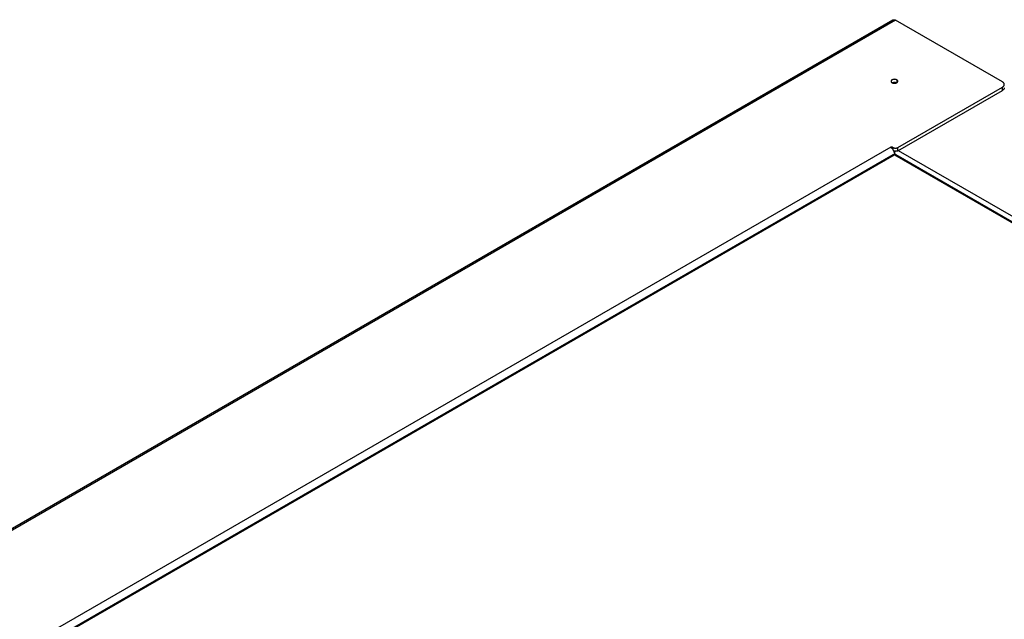
# Model space of a CAD drawing. Extents: x 1 to 385, y 0 to 261.
# Drawn here: x 284 to 302, y 206 to 217 of the extents above; entities that cross this region are included whole.
import ezdxf

# ---------------------------------------------------------------- set-up
doc = ezdxf.new("R2010")
doc.units = 0
doc.header["$MEASUREMENT"] = 0
doc.layers.get('0').update_dxf_attribs({"linetype": 'CONTINUOUS'})

msp = doc.modelspace()

# ---------------------------------------------------------------- linework, layer by layer
at = {"linetype": 'Continuous'}
for p, q in [((262.28, 195.091), (300.237, 217.005)), ((300.29, 217), (262.333, 195.086)), ((302.305, 215.837), (300.29, 217)), ((300.314, 215.875), (300.314, 215.823)), ((300.332, 214.6), (302.305, 215.739)), ((302.305, 215.678), (302.305, 215.739)), ((300.332, 214.539), (302.305, 215.678)), ((266.47, 195.134), (300.205, 214.612)), ((300.205, 214.612), (300.205, 214.601)), ((300.227, 214.612), (300.227, 214.579)), ((300.227, 214.612), (300.248, 214.6)), ((284.609, 205.443), (300.242, 214.469)), ((284.645, 205.443), (300.268, 214.463)), ((300.248, 214.549), (300.248, 214.6)), ((300.269, 214.477), (300.255, 214.47)), ((300.256, 214.534), (300.258, 214.532)), ((300.258, 214.534), (300.258, 214.532)), ((300.268, 214.463), (319.893, 203.132)), ((300.269, 214.463), (300.269, 214.477)), ((300.294, 214.469), (319.93, 203.132)), ((300.332, 214.539), (300.332, 214.6)), ((300.342, 214.544), (320.114, 203.13))]:
    msp.add_line(p, q, dxfattribs=at)
for points, knots in [([(300.237, 217.005), (300.239, 217.006), (300.243, 217.008), (300.249, 217.01), (300.255, 217.01), (300.262, 217.01), (300.269, 217.009), (300.278, 217.006), (300.285, 217.003), (300.29, 217)], [0, 0, 0, 0, 0.108049, 0.218134, 0.332107, 0.451504, 0.577465, 0.710723, 1, 1, 1, 1]), ([(300.314, 215.875), (300.312, 215.876), (300.307, 215.879), (300.299, 215.882), (300.29, 215.884), (300.278, 215.886), (300.266, 215.886), (300.253, 215.885), (300.244, 215.883), (300.236, 215.881), (300.228, 215.878), (300.221, 215.874), (300.215, 215.87), (300.211, 215.865), (300.207, 215.86), (300.205, 215.854), (300.205, 215.851), (300.205, 215.849)], [0, 0, 0, 0, 0.062399, 0.128762, 0.198373, 0.270372, 0.41739, 0.490436, 0.561744, 0.630362, 0.695469, 0.756435, 0.812889, 0.864804, 0.912593, 0.957181, 1, 1, 1, 1]), ([(300.205, 215.849), (300.205, 215.848), (300.205, 215.845), (300.206, 215.842), (300.207, 215.838), (300.209, 215.835), (300.212, 215.831), (300.217, 215.827), (300.221, 215.824), (300.223, 215.823)], [0, 0, 0, 0, 0.108047, 0.21813, 0.332104, 0.451505, 0.577456, 0.710717, 1, 1, 1, 1]), ([(300.223, 215.823), (300.226, 215.821), (300.231, 215.819), (300.239, 215.816), (300.247, 215.814), (300.259, 215.812), (300.272, 215.812), (300.284, 215.813), (300.293, 215.814), (300.302, 215.817), (300.31, 215.82), (300.316, 215.824), (300.322, 215.828), (300.327, 215.833), (300.33, 215.838), (300.333, 215.843), (300.333, 215.847), (300.333, 215.849)], [0, 0, 0, 0, 0.062399, 0.128762, 0.198373, 0.270372, 0.41739, 0.490436, 0.561744, 0.630362, 0.695469, 0.756435, 0.812889, 0.864804, 0.912593, 0.957181, 1, 1, 1, 1]), ([(300.305, 215.818), (300.302, 215.82), (300.297, 215.821), (300.285, 215.824), (300.269, 215.826), (300.253, 215.824), (300.241, 215.821), (300.235, 215.82), (300.232, 215.818)], [0, 0, 0, 0, 0.118592, 0.242656, 0.500063, 0.757436, 0.881459, 1, 1, 1, 1]), ([(300.305, 215.818), (300.302, 215.819), (300.296, 215.821), (300.284, 215.824), (300.269, 215.825), (300.253, 215.824), (300.241, 215.821), (300.236, 215.82), (300.233, 215.819)], [0, 0, 0, 0, 0.118504, 0.242376, 0.499353, 0.756671, 0.880951, 1, 1, 1, 1]), ([(300.333, 215.849), (300.333, 215.85), (300.333, 215.853), (300.332, 215.856), (300.33, 215.86), (300.328, 215.863), (300.326, 215.866), (300.321, 215.871), (300.317, 215.873), (300.314, 215.875)], [0, 0, 0, 0, 0.108047, 0.21813, 0.332104, 0.451505, 0.577456, 0.710717, 1, 1, 1, 1]), ([(302.34, 215.788), (302.34, 215.79), (302.34, 215.794), (302.338, 215.801), (302.335, 215.808), (302.331, 215.814), (302.326, 215.821), (302.318, 215.828), (302.311, 215.834), (302.305, 215.837)], [0, 0, 0, 0, 0.108047, 0.21813, 0.332104, 0.451502, 0.577462, 0.710719, 1, 1, 1, 1]), ([(302.305, 215.739), (302.311, 215.742), (302.318, 215.747), (302.326, 215.755), (302.331, 215.761), (302.335, 215.767), (302.338, 215.774), (302.34, 215.781), (302.34, 215.785), (302.34, 215.788)], [0, 0, 0, 0, 0.28928, 0.422538, 0.548498, 0.667895, 0.781869, 0.891953, 1, 1, 1, 1]), ([(302.34, 215.727), (302.34, 215.724), (302.34, 215.72), (302.338, 215.713), (302.335, 215.706), (302.331, 215.7), (302.326, 215.694), (302.318, 215.686), (302.311, 215.681), (302.305, 215.678)], [0, 0, 0, 0, 0.108047, 0.218131, 0.332105, 0.451502, 0.577462, 0.71072, 1, 1, 1, 1]), ([(300.203, 214.608), (300.203, 214.608), (300.203, 214.609), (300.203, 214.61), (300.204, 214.611), (300.205, 214.612), (300.205, 214.612)], [0, 0, 0, 0, 0.224768, 0.457031, 0.710989, 1, 1, 1, 1]), ([(300.215, 214.591), (300.214, 214.592), (300.211, 214.594), (300.209, 214.597), (300.207, 214.599), (300.205, 214.601), (300.204, 214.603), (300.203, 214.606), (300.203, 214.607), (300.203, 214.608)], [0, 0, 0, 0, 0.288966, 0.425566, 0.556014, 0.679478, 0.79488, 0.901385, 1, 1, 1, 1]), ([(300.205, 214.612), (300.206, 214.612), (300.208, 214.613), (300.211, 214.614), (300.216, 214.615), (300.221, 214.614), (300.224, 214.613), (300.226, 214.612), (300.227, 214.612)], [0, 0, 0, 0, 0.114246, 0.237543, 0.499999, 0.762456, 0.885753, 1, 1, 1, 1]), ([(300.215, 214.591), (300.219, 214.587), (300.227, 214.579), (300.237, 214.566), (300.246, 214.552), (300.254, 214.538), (300.261, 214.522), (300.265, 214.507), (300.268, 214.492), (300.269, 214.482), (300.269, 214.477)], [0, 0, 0, 0, 0.123783, 0.252237, 0.383256, 0.514586, 0.64396, 0.769214, 0.888412, 1, 1, 1, 1]), ([(300.242, 214.469), (300.243, 214.469), (300.245, 214.47), (300.248, 214.471), (300.251, 214.471), (300.254, 214.47), (300.257, 214.469), (300.262, 214.467), (300.266, 214.464), (300.268, 214.463)], [0, 0, 0, 0, 0.098942, 0.201194, 0.309663, 0.426577, 0.553479, 0.691237, 1, 1, 1, 1]), ([(300.248, 214.6), (300.251, 214.598), (300.257, 214.595), (300.267, 214.592), (300.278, 214.59), (300.29, 214.589), (300.302, 214.59), (300.313, 214.592), (300.323, 214.595), (300.33, 214.598), (300.332, 214.6)], [0, 0, 0, 0, 0.114158, 0.237325, 0.366976, 0.500001, 0.633025, 0.762676, 0.885843, 1, 1, 1, 1]), ([(300.275, 214.53), (300.272, 214.53), (300.265, 214.532), (300.258, 214.534), (300.255, 214.535)], [0, 0, 0, 0, 0.513748, 1, 1, 1, 1]), ([(300.274, 214.522), (300.273, 214.523), (300.267, 214.526), (300.262, 214.53), (300.258, 214.532)], [0, 0, 0, 0, 0.244685, 1, 1, 1, 1]), ([(300.275, 214.53), (300.275, 214.527), (300.274, 214.52), (300.271, 214.507), (300.269, 214.497), (300.268, 214.49)], [0, 0, 0, 0, 0.23717, 0.484286, 1, 1, 1, 1]), ([(300.294, 214.469), (300.294, 214.469), (300.292, 214.47), (300.289, 214.471), (300.286, 214.471), (300.283, 214.47), (300.279, 214.469), (300.274, 214.467), (300.271, 214.464), (300.268, 214.463)], [0, 0, 0, 0, 0.098942, 0.201193, 0.309662, 0.426576, 0.553478, 0.691237, 1, 1, 1, 1]), ([(300.332, 214.539), (300.329, 214.536), (300.32, 214.533), (300.306, 214.529), (300.291, 214.528), (300.28, 214.529), (300.275, 214.53)], [0, 0, 0, 0, 0.227923, 0.47729, 0.738446, 1, 1, 1, 1])]:
    msp.add_open_spline(points, degree=3, knots=knots, dxfattribs=at)

doc.saveas('drawing.dxf')
